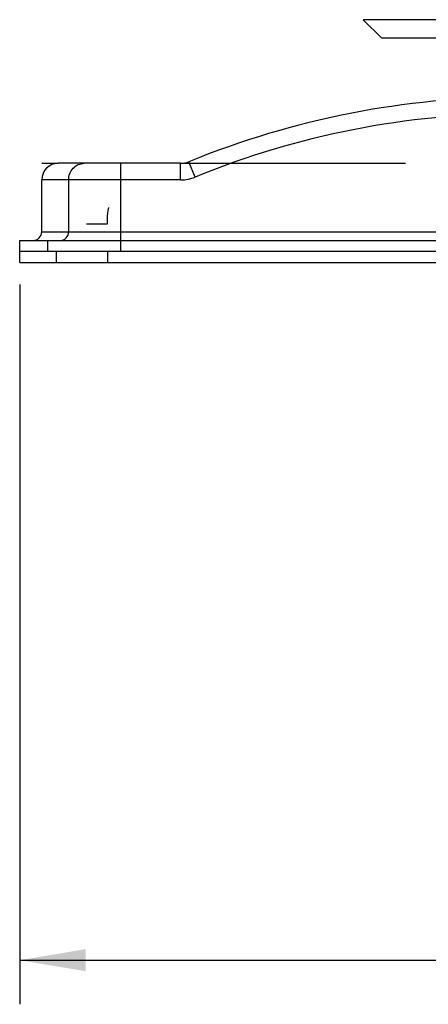
# Model space of a CAD drawing. Extents: x -816 to 2802, y -343 to 2152.
# Drawn here: x 1207 to 1244, y 451 to 540 of the extents above; entities that cross this region are included whole.
import ezdxf

# ---------------------------------------------------------------- set-up
doc = ezdxf.new("R2010")
doc.units = 0
doc.header["$LTSCALE"] = 92.51
doc.layers.get('0').update_dxf_attribs({"linetype": 'CONTINUOUS'})
doc.styles.get("Standard").update_dxf_attribs({"font": 'txt', "width": 0.65})
doc.dimstyles.new('DIMSTYLE_2', dxfattribs={"dimtxt": 7, "dimasz": 6, "dimexe": 2, "dimexo": 1, "dimgap": 0.875, "dimtad": 1, "dimdsep": 46, "dimtxsty": 'Standard', "dimblk": '_ARROW_FILLED', "dimblk1": '_ARROW_FILLED', "dimblk2": '_ARROW_FILLED', "dimcen": 0.09, "dimadec": 0, "dimazin": 0, "dimtp": 0.01, "dimtm": 0.01, "dimtfac": 1, "dimtofl": 0, "dimtmove": 0, "dimatfit": 3, "dimldrblk": '_ARROW_FILLED', "dimfxl": 1, "dimtolj": 1, "dimarcsym": 0})

# ---------------------------------------------------------------- blocks, each defined once
blk = doc.blocks.new('_ARROW_FILLED')
at = {"color": 0, "linetype": 'ByBlock'}
blk.add_solid([(0, 0), (-1, 0.167), (-1, -0.167)], dxfattribs=at)
blk = doc.blocks.new('*D10')
at = {"color": 2, "linetype": 'Continuous', "transparency": 16777216}
for p, q in [((1206.639, 516.118), (1206.639, 450.839)), ((1523.639, 516.118), (1523.639, 450.839)), ((1206.639, 454.839), (1365.139, 454.839)), ((1523.639, 454.839), (1365.139, 454.839))]:
    blk.add_line(p, q, dxfattribs=at)
at = {"color": 2, "linetype": 'Continuous', "transparency": 16777216, "xscale": 6, "yscale": 6, "zscale": 6, "rotation": 180}
blk.add_blockref('_ARROW_FILLED', (1206.639, 454.839), dxfattribs=at)
at = {"color": 2, "linetype": 'Continuous', "transparency": 16777216, "xscale": 6, "yscale": 6, "zscale": 6}
blk.add_blockref('_ARROW_FILLED', (1523.639, 454.839), dxfattribs=at)

msp = doc.modelspace()

# ---------------------------------------------------------------- linework, layer by layer
at = {"color": 7, "linetype": 'Continuous'}
for p, q in [((1239.468, 538.49), (1237.811, 540.147)), ((1422.875, 540.147), (1237.811, 540.147)), ((1239.468, 538.49), (1418.639, 538.49)), ((1221.244, 527.118), (1210.139, 527.118)), ((1215.811, 519.118), (1215.811, 527.118)), ((1221.244, 525.618), (1221.244, 527.118)), ((1222.567, 525.878), (1222, 527.267)), ((1221.244, 525.618), (1208.639, 525.618)), ((1208.639, 520.918), (1208.639, 525.618)), ((1211.082, 525.618), (1211.082, 520.918)), ((1212.697, 521.639), (1214.598, 521.639)), ((1208.639, 520.918), (1521.639, 520.918)), ((1206.639, 520.118), (1523.639, 520.118)), ((1206.639, 518.118), (1206.639, 520.118)), ((1209.191, 519.118), (1209.191, 520.118)), ((1523.639, 519.118), (1206.64, 519.118)), ((1209.973, 518.118), (1209.973, 519.118)), ((1214.598, 519.118), (1214.598, 518.118)), ((1206.64, 518.118), (1523.639, 518.118))]:
    msp.add_line(p, q, dxfattribs=at)
at = {"color": 2, "linetype": 'Continuous'}
for p, q in [((1208.639, 527.118), (1210.139, 527.118)), ((1221.244, 527.118), (1241.639, 527.118))]:
    msp.add_line(p, q, dxfattribs=at)
at = {"color": 7, "linetype": 'Continuous'}
for centre, radius, start, end in [((1251.804, 454.292), 78.826, 90, 112.21577), ((1251.804, 454.292), 77.326, 90, 112.21577), ((1210.139, 525.618), 1.5, 90, 180), ((1221.244, 529.118), 2, 270, 292.21577), ((1221.244, 529.118), 3.5, 270, 292.21577), ((1207.839, 520.918), 0.8, 270, 360)]:
    msp.add_arc(centre, radius, start, end, dxfattribs=at)
for points, knots in [([(1211.082, 525.618), (1211.082, 525.998), (1211.365, 526.778), (1212.136, 527.118), (1212.501, 527.118)], [0, 0, 0, 0, 0.50986, 1, 1, 1, 1]), ([(1214.598, 521.639), (1214.599, 521.774), (1214.609, 522.269), (1214.651, 522.764), (1214.713, 523.119)], [0, 0, 0, 0, 0.272512, 1, 1, 1, 1]), ([(1210.326, 520.118), (1210.52, 520.118), (1210.931, 520.3), (1211.082, 520.716), (1211.082, 520.918)], [0, 0, 0, 0, 0.49014, 1, 1, 1, 1])]:
    msp.add_open_spline(points, degree=3, knots=knots, dxfattribs=at)

# ---------------------------------------------------------------- dimensions: what is measured, and where the dimension line sits
at = {"color": 2, "linetype": 'Continuous'}
dim = msp.add_linear_dim(base=(1523.639, 454.839), p1=(1206.639, 517.118), p2=(1523.639, 517.118), dimstyle='DIMSTYLE_2', dxfattribs=at)
dim.commit()
dim.dimension.update_dxf_attribs({"geometry": '*D10', "text_midpoint": (1358.314, 454.839), "dimtype": 160})

doc.saveas('drawing.dxf')
